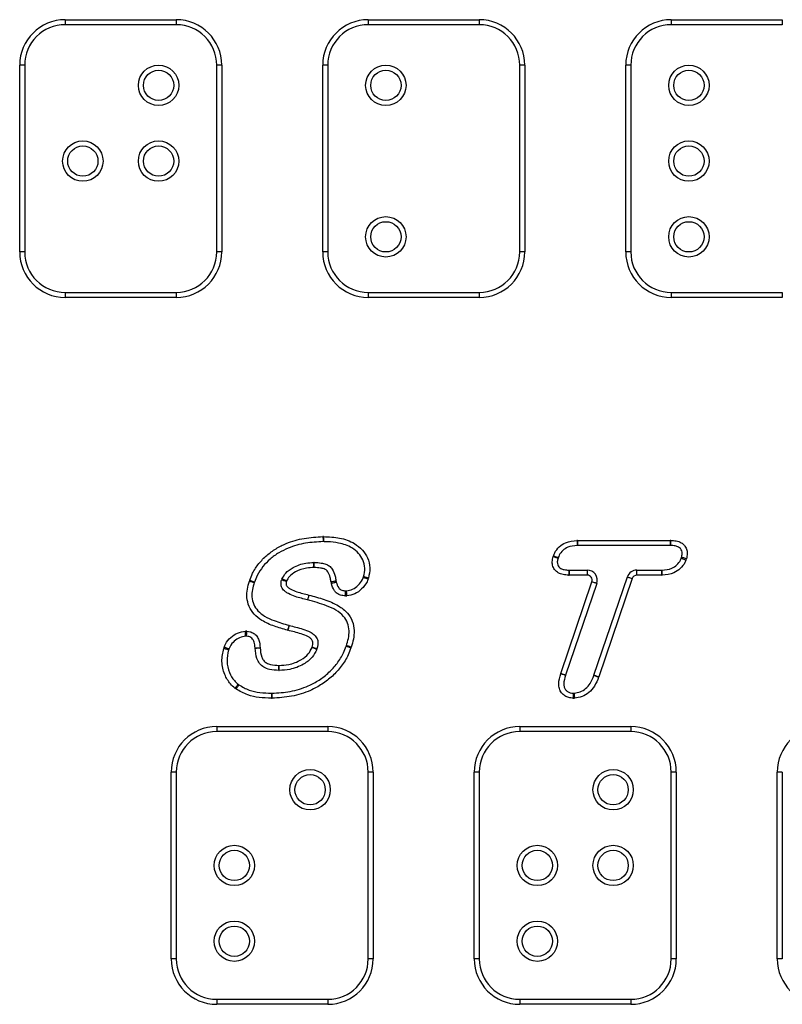
# Model space of a CAD drawing. Units: millimetres. Extents: x 76 to 4022, y 77 to 4617.
# Drawn here: x 1789 to 1940, y 4052 to 4247 of the extents above; entities that cross this region are included whole.
import ezdxf

# ---------------------------------------------------------------- set-up
doc = ezdxf.new("R2010")
doc.units = ezdxf.units.MM
doc.header["$LTSCALE"] = 20

msp = doc.modelspace()

# ---------------------------------------------------------------- linework, layer by layer
at = {"color": 7, "linetype": 'Continuous', "lineweight": 25}
for p, q in [((1797.73, 4246.78), (1819.73, 4246.78)), ((1797.73, 4246.78), (1797.73, 4245.78)), ((1819.73, 4245.78), (1797.73, 4245.78)), ((1819.73, 4246.78), (1819.73, 4245.78)), ((1857.73, 4246.78), (1879.73, 4246.78)), ((1857.73, 4246.78), (1857.73, 4245.78)), ((1879.73, 4245.78), (1857.73, 4245.78)), ((1879.73, 4246.78), (1879.73, 4245.78)), ((1917.73, 4246.78), (1939.73, 4246.78)), ((1917.73, 4246.78), (1917.73, 4245.78)), ((1939.73, 4245.78), (1917.73, 4245.78)), ((1939.73, 4246.78), (1939.73, 4245.78)), ((1788.73, 4200.78), (1788.73, 4237.78)), ((1789.73, 4237.78), (1788.73, 4237.78)), ((1789.73, 4237.78), (1789.73, 4200.78)), ((1827.73, 4200.78), (1827.73, 4237.78)), ((1828.73, 4237.78), (1827.73, 4237.78)), ((1828.73, 4237.78), (1828.73, 4200.78)), ((1848.73, 4200.78), (1848.73, 4237.78)), ((1849.73, 4237.78), (1848.73, 4237.78)), ((1849.73, 4237.78), (1849.73, 4200.78)), ((1887.73, 4200.78), (1887.73, 4237.78)), ((1888.73, 4237.78), (1887.73, 4237.78)), ((1888.73, 4237.78), (1888.73, 4200.78)), ((1908.73, 4200.78), (1908.73, 4237.78)), ((1909.73, 4237.78), (1908.73, 4237.78)), ((1909.73, 4237.78), (1909.73, 4200.78)), ((1789.73, 4200.78), (1788.73, 4200.78)), ((1828.73, 4200.78), (1827.73, 4200.78)), ((1849.73, 4200.78), (1848.73, 4200.78)), ((1888.73, 4200.78), (1887.73, 4200.78)), ((1909.73, 4200.78), (1908.73, 4200.78)), ((1797.73, 4192.78), (1797.73, 4191.78)), ((1797.73, 4192.78), (1819.73, 4192.78)), ((1819.73, 4192.78), (1819.73, 4191.78)), ((1857.73, 4192.78), (1879.73, 4192.78)), ((1857.73, 4192.78), (1857.73, 4191.78)), ((1879.73, 4192.78), (1879.73, 4191.78)), ((1917.73, 4192.78), (1939.73, 4192.78)), ((1917.73, 4192.78), (1917.73, 4191.78)), ((1939.73, 4192.78), (1939.73, 4191.78)), ((1819.73, 4191.78), (1797.73, 4191.78)), ((1879.73, 4191.78), (1857.73, 4191.78)), ((1939.73, 4191.78), (1917.73, 4191.78)), ((1899.16, 4143.66), (1917.55, 4143.66)), ((1899.16, 4143.66), (1899.16, 4142.66)), ((1917.55, 4142.66), (1899.16, 4142.66)), ((1917.55, 4143.66), (1917.55, 4142.66)), ((1897.5, 4137.78), (1901.09, 4137.78)), ((1897.5, 4137.78), (1897.5, 4136.78)), ((1901.09, 4136.78), (1897.5, 4136.78)), ((1901.09, 4137.78), (1901.09, 4136.78)), ((1902.44, 4116.97), (1909.05, 4136.43)), ((1909.99, 4136.1), (1903.38, 4116.64)), ((1910.94, 4136.78), (1910.94, 4137.78)), ((1910.94, 4137.78), (1915.89, 4137.78)), ((1915.89, 4136.78), (1910.94, 4136.78)), ((1915.89, 4136.78), (1915.89, 4137.78)), ((1895.86, 4117.28), (1902.04, 4135.46)), ((1902.99, 4135.14), (1896.81, 4116.96)), ((1827.73, 4106.78), (1849.73, 4106.78)), ((1827.73, 4106.78), (1827.73, 4105.78)), ((1849.73, 4106.78), (1849.73, 4105.78)), ((1887.73, 4106.78), (1909.73, 4106.78)), ((1887.73, 4106.78), (1887.73, 4105.78)), ((1909.73, 4106.78), (1909.73, 4105.78)), ((1849.73, 4105.78), (1827.73, 4105.78)), ((1909.73, 4105.78), (1887.73, 4105.78)), ((1818.73, 4060.78), (1818.73, 4097.78)), ((1819.73, 4097.78), (1818.73, 4097.78)), ((1819.73, 4097.78), (1819.73, 4060.78)), ((1858.73, 4097.78), (1857.73, 4097.78)), ((1857.73, 4060.78), (1857.73, 4097.78)), ((1858.73, 4097.78), (1858.73, 4060.78)), ((1878.73, 4060.78), (1878.73, 4097.78)), ((1879.73, 4097.78), (1878.73, 4097.78)), ((1879.73, 4097.78), (1879.73, 4060.78)), ((1917.73, 4060.78), (1917.73, 4097.78)), ((1918.73, 4097.78), (1917.73, 4097.78)), ((1918.73, 4097.78), (1918.73, 4060.78)), ((1938.73, 4060.78), (1938.73, 4097.78)), ((1939.73, 4097.78), (1938.73, 4097.78)), ((1939.73, 4097.78), (1939.73, 4060.78)), ((1819.73, 4060.78), (1818.73, 4060.78)), ((1858.73, 4060.78), (1857.73, 4060.78)), ((1879.73, 4060.78), (1878.73, 4060.78)), ((1918.73, 4060.78), (1917.73, 4060.78)), ((1939.73, 4060.78), (1938.73, 4060.78)), ((1827.73, 4052.78), (1849.73, 4052.78)), ((1827.73, 4052.78), (1827.73, 4051.78)), ((1849.73, 4052.78), (1849.73, 4051.78)), ((1887.73, 4052.78), (1909.73, 4052.78)), ((1887.73, 4052.78), (1887.73, 4051.78)), ((1909.73, 4052.78), (1909.73, 4051.78)), ((1849.73, 4051.78), (1827.73, 4051.78)), ((1909.73, 4051.78), (1887.73, 4051.78))]:
    msp.add_line(p, q, dxfattribs=at)
at = {"color": 7, "linetype": 'Continuous', "lineweight": 25, "flags": 128}
for points in [[(1848.78, 4144.41), (1848.78, 4144.21), (1848.79, 4144.02), (1848.79, 4143.85), (1848.79, 4143.7), (1848.8, 4143.58), (1848.8, 4143.48), (1848.8, 4143.43), (1848.8, 4143.41)], [(1848.9, 4144.41), (1848.9, 4144.21), (1848.89, 4144.02), (1848.89, 4143.85), (1848.89, 4143.7), (1848.88, 4143.58), (1848.88, 4143.48), (1848.88, 4143.43), (1848.88, 4143.41)], [(1899.07, 4143.66), (1899.08, 4143.46), (1899.08, 4143.27), (1899.09, 4143.1), (1899.09, 4142.95), (1899.1, 4142.83), (1899.1, 4142.73), (1899.1, 4142.68), (1899.1, 4142.66)], [(1917.62, 4143.66), (1917.62, 4143.46), (1917.61, 4143.27), (1917.61, 4143.1), (1917.6, 4142.95), (1917.6, 4142.83), (1917.6, 4142.73), (1917.6, 4142.68), (1917.6, 4142.66)], [(1894.36, 4140.45), (1894.55, 4140.39), (1894.73, 4140.33), (1894.89, 4140.28), (1895.04, 4140.24), (1895.16, 4140.2), (1895.24, 4140.17), (1895.3, 4140.15), (1895.32, 4140.15)], [(1894.42, 4140.62), (1894.61, 4140.55), (1894.78, 4140.49), (1894.94, 4140.43), (1895.08, 4140.37), (1895.2, 4140.33), (1895.29, 4140.29), (1895.34, 4140.27), (1895.36, 4140.27)], [(1920.64, 4139.75), (1920.46, 4139.82), (1920.28, 4139.89), (1920.12, 4139.95), (1919.98, 4140.01), (1919.87, 4140.06), (1919.78, 4140.09), (1919.73, 4140.11), (1919.71, 4140.12)], [(1920.73, 4140.03), (1920.55, 4140.08), (1920.37, 4140.14), (1920.2, 4140.18), (1920.05, 4140.22), (1919.93, 4140.26), (1919.85, 4140.28), (1919.79, 4140.3), (1919.77, 4140.3)], [(1846.98, 4138.28), (1846.98, 4138.48), (1846.97, 4138.66), (1846.96, 4138.84), (1846.96, 4138.99), (1846.95, 4139.11), (1846.95, 4139.2), (1846.95, 4139.26), (1846.95, 4139.28)], [(1847.04, 4138.28), (1847.04, 4138.48), (1847.04, 4138.66), (1847.05, 4138.84), (1847.05, 4138.99), (1847.05, 4139.11), (1847.05, 4139.21), (1847.05, 4139.26), (1847.05, 4139.28)], [(1841.58, 4135.62), (1841.4, 4135.69), (1841.23, 4135.76), (1841.07, 4135.83), (1840.93, 4135.89), (1840.82, 4135.93), (1840.73, 4135.97), (1840.68, 4135.99), (1840.66, 4136)], [(1857.71, 4135.95), (1857.52, 4136.02), (1857.35, 4136.09), (1857.19, 4136.15), (1857.05, 4136.21), (1856.93, 4136.25), (1856.85, 4136.29), (1856.79, 4136.31), (1856.77, 4136.31)], [(1857.78, 4136.18), (1857.6, 4136.23), (1857.42, 4136.29), (1857.25, 4136.34), (1857.11, 4136.38), (1856.99, 4136.42), (1856.9, 4136.44), (1856.85, 4136.46), (1856.83, 4136.46)], [(1897.45, 4137.78), (1897.45, 4137.76), (1897.45, 4137.71), (1897.44, 4137.62), (1897.44, 4137.49), (1897.44, 4137.34), (1897.43, 4137.17), (1897.43, 4136.98), (1897.42, 4136.78)], [(1909.05, 4136.43), (1909.07, 4136.42), (1909.12, 4136.4), (1909.21, 4136.37), (1909.33, 4136.33), (1909.47, 4136.28), (1909.63, 4136.23), (1909.81, 4136.17), (1909.99, 4136.1)], [(1915.97, 4136.78), (1915.96, 4136.98), (1915.96, 4137.17), (1915.95, 4137.34), (1915.95, 4137.49), (1915.94, 4137.62), (1915.94, 4137.71), (1915.94, 4137.76), (1915.94, 4137.78)], [(1834.21, 4135.61), (1834.4, 4135.55), (1834.58, 4135.5), (1834.74, 4135.44), (1834.89, 4135.4), (1835.01, 4135.36), (1835.09, 4135.33), (1835.15, 4135.31), (1835.17, 4135.31)], [(1834.27, 4135.76), (1834.45, 4135.69), (1834.62, 4135.63), (1834.79, 4135.56), (1834.93, 4135.51), (1835.04, 4135.47), (1835.13, 4135.43), (1835.18, 4135.41), (1835.2, 4135.41)], [(1841.55, 4135.51), (1841.36, 4135.57), (1841.18, 4135.62), (1841.02, 4135.67), (1840.87, 4135.71), (1840.75, 4135.75), (1840.66, 4135.78), (1840.61, 4135.79), (1840.59, 4135.8)], [(1850.36, 4135.5), (1850.55, 4135.53), (1850.74, 4135.55), (1850.91, 4135.58), (1851.06, 4135.6), (1851.18, 4135.62), (1851.27, 4135.64), (1851.33, 4135.64), (1851.35, 4135.65)], [(1850.44, 4135.15), (1850.62, 4135.2), (1850.8, 4135.25), (1850.97, 4135.29), (1851.12, 4135.34), (1851.24, 4135.37), (1851.33, 4135.39), (1851.38, 4135.41), (1851.4, 4135.41)], [(1902.99, 4135.14), (1902.97, 4135.15), (1902.91, 4135.16), (1902.83, 4135.19), (1902.71, 4135.23), (1902.57, 4135.28), (1902.4, 4135.34), (1902.22, 4135.4), (1902.04, 4135.46)], [(1845.97, 4132.84), (1845.92, 4132.65), (1845.88, 4132.47), (1845.83, 4132.3), (1845.8, 4132.15), (1845.76, 4132.03), (1845.74, 4131.94), (1845.73, 4131.89), (1845.72, 4131.87)], [(1845.98, 4132.84), (1845.93, 4132.65), (1845.88, 4132.47), (1845.84, 4132.3), (1845.8, 4132.15), (1845.77, 4132.03), (1845.75, 4131.94), (1845.73, 4131.89), (1845.73, 4131.87)], [(1853.21, 4132.69), (1853.22, 4132.88), (1853.22, 4133.07), (1853.23, 4133.24), (1853.24, 4133.39), (1853.24, 4133.52), (1853.24, 4133.61), (1853.25, 4133.67), (1853.25, 4133.68)], [(1853.51, 4132.69), (1853.49, 4132.88), (1853.48, 4133.07), (1853.47, 4133.24), (1853.46, 4133.39), (1853.46, 4133.52), (1853.45, 4133.61), (1853.45, 4133.67), (1853.45, 4133.69)], [(1842.04, 4126.84), (1842.03, 4126.82), (1842.02, 4126.77), (1841.99, 4126.68), (1841.96, 4126.56), (1841.92, 4126.41), (1841.88, 4126.25), (1841.83, 4126.06), (1841.78, 4125.88)], [(1842.07, 4126.83), (1842.07, 4126.81), (1842.06, 4126.76), (1842.03, 4126.67), (1842, 4126.55), (1841.97, 4126.4), (1841.93, 4126.23), (1841.88, 4126.05), (1841.83, 4125.86)], [(1833.46, 4124.67), (1833.45, 4124.68), (1833.45, 4124.74), (1833.45, 4124.83), (1833.44, 4124.96), (1833.43, 4125.11), (1833.43, 4125.28), (1833.42, 4125.47), (1833.41, 4125.66)], [(1833.65, 4124.67), (1833.65, 4124.68), (1833.65, 4124.74), (1833.65, 4124.83), (1833.66, 4124.96), (1833.67, 4125.11), (1833.68, 4125.28), (1833.68, 4125.47), (1833.69, 4125.66)], [(1830.15, 4122.14), (1830.13, 4122.14), (1830.07, 4122.16), (1829.99, 4122.2), (1829.87, 4122.24), (1829.73, 4122.3), (1829.57, 4122.36), (1829.4, 4122.43), (1829.22, 4122.5)], [(1835.34, 4122.35), (1835.36, 4122.35), (1835.42, 4122.35), (1835.51, 4122.36), (1835.63, 4122.37), (1835.78, 4122.38), (1835.96, 4122.39), (1836.14, 4122.4), (1836.34, 4122.41)], [(1835.34, 4122.31), (1835.36, 4122.32), (1835.42, 4122.32), (1835.51, 4122.33), (1835.63, 4122.34), (1835.79, 4122.35), (1835.96, 4122.37), (1836.14, 4122.38), (1836.34, 4122.4)], [(1847.55, 4122.08), (1847.53, 4122.08), (1847.48, 4122.1), (1847.39, 4122.13), (1847.27, 4122.18), (1847.13, 4122.23), (1846.97, 4122.29), (1846.79, 4122.35), (1846.61, 4122.42)], [(1847.59, 4122.2), (1847.57, 4122.21), (1847.52, 4122.22), (1847.43, 4122.25), (1847.31, 4122.28), (1847.16, 4122.33), (1847, 4122.38), (1846.82, 4122.43), (1846.63, 4122.49)], [(1853.39, 4122.72), (1853.41, 4122.71), (1853.46, 4122.69), (1853.55, 4122.66), (1853.66, 4122.62), (1853.8, 4122.56), (1853.97, 4122.5), (1854.14, 4122.43), (1854.32, 4122.37)], [(1854.37, 4122.51), (1854.19, 4122.57), (1854.01, 4122.63), (1853.84, 4122.68), (1853.7, 4122.72), (1853.58, 4122.76), (1853.49, 4122.79), (1853.44, 4122.81), (1853.42, 4122.81)], [(1830.09, 4121.98), (1830.07, 4121.98), (1830.02, 4122), (1829.93, 4122.03), (1829.81, 4122.06), (1829.66, 4122.1), (1829.5, 4122.15), (1829.32, 4122.21), (1829.13, 4122.26)], [(1840.04, 4117.91), (1840.04, 4117.93), (1840.04, 4117.98), (1840.04, 4118.08), (1840.04, 4118.2), (1840.04, 4118.35), (1840.04, 4118.53), (1840.05, 4118.71), (1840.05, 4118.91)], [(1840.13, 4117.91), (1840.13, 4117.93), (1840.12, 4117.99), (1840.12, 4118.08), (1840.12, 4118.2), (1840.11, 4118.35), (1840.11, 4118.53), (1840.1, 4118.71), (1840.1, 4118.91)], [(1896.8, 4116.93), (1896.78, 4116.94), (1896.73, 4116.96), (1896.64, 4116.99), (1896.52, 4117.02), (1896.38, 4117.07), (1896.21, 4117.13), (1896.04, 4117.18), (1895.85, 4117.24)], [(1896.81, 4116.96), (1896.79, 4116.97), (1896.74, 4116.98), (1896.65, 4117.01), (1896.53, 4117.05), (1896.39, 4117.1), (1896.23, 4117.16), (1896.05, 4117.22), (1895.86, 4117.28)], [(1902.42, 4116.93), (1902.44, 4116.92), (1902.5, 4116.9), (1902.58, 4116.87), (1902.7, 4116.83), (1902.84, 4116.78), (1903, 4116.72), (1903.18, 4116.65), (1903.36, 4116.59)], [(1902.44, 4116.97), (1902.46, 4116.96), (1902.51, 4116.94), (1902.6, 4116.91), (1902.71, 4116.87), (1902.86, 4116.82), (1903.02, 4116.77), (1903.2, 4116.71), (1903.38, 4116.64)], [(1831.99, 4115.16), (1831.98, 4115.14), (1831.94, 4115.1), (1831.88, 4115.03), (1831.8, 4114.94), (1831.7, 4114.82), (1831.59, 4114.69), (1831.47, 4114.55), (1831.34, 4114.4)], [(1832.13, 4115.05), (1832.12, 4115.03), (1832.09, 4114.99), (1832.03, 4114.91), (1831.96, 4114.81), (1831.88, 4114.69), (1831.78, 4114.55), (1831.67, 4114.39), (1831.55, 4114.23)], [(1838.58, 4113.41), (1838.58, 4113.39), (1838.58, 4113.33), (1838.58, 4113.24), (1838.57, 4113.12), (1838.57, 4112.96), (1838.57, 4112.79), (1838.56, 4112.6), (1838.56, 4112.41)], [(1838.66, 4113.41), (1838.67, 4113.39), (1838.67, 4113.33), (1838.67, 4113.24), (1838.67, 4113.12), (1838.68, 4112.96), (1838.68, 4112.79), (1838.68, 4112.6), (1838.69, 4112.41)], [(1898.34, 4113.41), (1898.34, 4113.39), (1898.34, 4113.34), (1898.33, 4113.24), (1898.33, 4113.12), (1898.32, 4112.97), (1898.32, 4112.79), (1898.31, 4112.61), (1898.3, 4112.41)], [(1898.52, 4113.41), (1898.52, 4113.39), (1898.52, 4113.34), (1898.52, 4113.24), (1898.53, 4113.12), (1898.54, 4112.97), (1898.54, 4112.8), (1898.55, 4112.61), (1898.56, 4112.41)]]:
    msp.add_lwpolyline(points, dxfattribs=at)
at = {"color": 7, "linetype": 'Continuous', "lineweight": 25}
for centre, radius in [((1816.23, 4233.78), 4), ((1861.23, 4233.78), 4), ((1921.23, 4233.78), 4), ((1816.23, 4233.78), 3), ((1861.23, 4233.78), 3), ((1921.23, 4233.78), 3), ((1801.23, 4218.78), 4), ((1801.23, 4218.78), 3), ((1816.23, 4218.78), 4), ((1816.23, 4218.78), 3), ((1921.23, 4218.78), 4), ((1921.23, 4218.78), 3), ((1861.23, 4203.78), 4), ((1861.23, 4203.78), 3), ((1921.23, 4203.78), 4), ((1921.23, 4203.78), 3), ((1846.23, 4094.28), 4), ((1846.23, 4094.28), 3), ((1906.23, 4094.28), 4), ((1906.23, 4094.28), 3), ((1831.23, 4079.28), 4), ((1831.23, 4079.28), 3), ((1891.23, 4079.28), 4), ((1891.23, 4079.28), 3), ((1906.23, 4079.28), 4), ((1906.23, 4079.28), 3), ((1831.23, 4064.28), 4), ((1891.23, 4064.28), 4), ((1831.23, 4064.28), 3), ((1891.23, 4064.28), 3)]:
    msp.add_circle(centre, radius, dxfattribs=at)
for centre, radius, start, end in [((1797.73, 4237.78), 9, 90, 180), ((1797.73, 4237.78), 8, 90, 180), ((1819.73, 4237.78), 9, 0, 90), ((1819.73, 4237.78), 8, 0, 90), ((1857.73, 4237.78), 9, 90, 180), ((1857.73, 4237.78), 8, 90, 180), ((1879.73, 4237.78), 9, 0, 90), ((1879.73, 4237.78), 8, 0, 90), ((1917.73, 4237.78), 9, 90, 180), ((1917.73, 4237.78), 8, 90, 180), ((1797.73, 4200.78), 9, 180, 270), ((1797.73, 4200.78), 8, 180, 270), ((1819.73, 4200.78), 9, 270, 0), ((1819.73, 4200.78), 8, 270, 0), ((1857.73, 4200.78), 9, 180, 270), ((1857.73, 4200.78), 8, 180, 270), ((1879.73, 4200.78), 9, 270, 0), ((1879.73, 4200.78), 8, 270, 0), ((1917.73, 4200.78), 9, 180, 270), ((1917.73, 4200.78), 8, 180, 270), ((1848.85, 4141.41), 3, 89.0222, 91.3707), ((1848.85, 4141.41), 2, 89.0222, 91.3707), ((1899.16, 4140.66), 3, 90, 91.7863), ((1899.16, 4140.66), 2, 90, 91.7863), ((1917.55, 4140.66), 3, 88.5809, 90), ((1917.55, 4140.66), 2, 88.5809, 90), ((1897.23, 4139.55), 3, 159.1143, 162.7132), ((1897.23, 4139.55), 2, 159.1143, 162.7132), ((1917.85, 4140.85), 2, 338.501, 344.1559), ((1917.85, 4140.85), 3, 338.501, 344.1559), ((1847.02, 4137.28), 2, 88.9577, 91.9872), ((1847.02, 4137.28), 1, 88.9577, 91.9872), ((1842.51, 4135.23), 2, 157.4586, 163.563), ((1854.91, 4137.04), 2, 338.7057, 343.2788), ((1854.91, 4137.04), 3, 338.7057, 343.2788), ((1897.5, 4139.78), 3, 268.5653, 270), ((1897.5, 4139.78), 2, 268.5653, 270), ((1901.09, 4135.78), 2, 341.237, 90), ((1901.09, 4135.78), 1, 341.237, 90), ((1910.94, 4135.78), 2, 90, 161.237), ((1910.94, 4135.78), 1, 90, 161.237), ((1915.89, 4139.78), 2, 270, 271.5053), ((1915.89, 4139.78), 3, 270, 271.5053), ((1837.07, 4134.69), 3, 159.1441, 162.1462), ((1837.07, 4134.69), 2, 159.1441, 162.1462), ((1842.51, 4135.23), 1, 157.4586, 163.563), ((1853.33, 4135.95), 3, 188.6784, 195.5381), ((1853.33, 4135.95), 2, 188.6784, 195.5381), ((1845.22, 4129.94), 3, 75.2917, 75.4037), ((1853.33, 4135.68), 3, 267.7446, 273.4392), ((1853.33, 4135.68), 2, 267.7446, 273.4392), ((1845.22, 4129.94), 2, 75.2917, 75.4037), ((1842.55, 4128.77), 2, 255.0235, 256.091), ((1833.55, 4122.67), 3, 87.2587, 92.7391), ((1833.55, 4122.67), 2, 87.2587, 92.7391), ((1842.55, 4128.77), 3, 255.0235, 256.091), ((1832.01, 4121.4), 3, 158.4495, 163.2654), ((1837.34, 4122.48), 2, 183.7127, 184.6858), ((1837.34, 4122.48), 1, 183.7127, 184.6858), ((1845.67, 4122.77), 1, 339.7315, 343.5159), ((1851.52, 4123.42), 2, 339.3985, 342.2799), ((1851.52, 4123.42), 3, 339.3985, 342.2799), ((1832.01, 4121.4), 2, 158.4495, 163.2654), ((1845.67, 4122.77), 2, 339.7315, 343.5159), ((1840.06, 4119.91), 1, 269.1912, 271.8286), ((1840.06, 4119.91), 2, 269.1912, 271.8286), ((1898.7, 4116.32), 3, 161.237, 161.9901), ((1898.7, 4116.32), 2, 161.237, 161.9901), ((1900.54, 4117.61), 2, 340.0556, 341.237), ((1900.54, 4117.61), 3, 340.0556, 341.237), ((1833.29, 4116.68), 2, 229.6078, 234.6906), ((1833.29, 4116.68), 3, 229.6078, 234.6906), ((1838.62, 4115.41), 2, 268.9278, 271.3602), ((1898.42, 4115.41), 2, 267.7654, 272.7674), ((1838.62, 4115.41), 3, 268.9278, 271.3602), ((1898.42, 4115.41), 3, 267.7654, 272.7674), ((1827.73, 4097.78), 9, 90, 180), ((1849.73, 4097.78), 9, 0, 90), ((1887.73, 4097.78), 9, 90, 180), ((1909.73, 4097.78), 9, 0, 90), ((1947.73, 4097.78), 9, 90, 180), ((1827.73, 4097.78), 8, 90, 180), ((1849.73, 4097.78), 8, 0, 90), ((1887.73, 4097.78), 8, 90, 180), ((1909.73, 4097.78), 8, 0, 90), ((1827.73, 4060.78), 9, 180, 270), ((1827.73, 4060.78), 8, 180, 270), ((1849.73, 4060.78), 9, 270, 0), ((1849.73, 4060.78), 8, 270, 0), ((1887.73, 4060.78), 9, 180, 270), ((1887.73, 4060.78), 8, 180, 270), ((1909.73, 4060.78), 9, 270, 0), ((1909.73, 4060.78), 8, 270, 0), ((1947.73, 4060.78), 9, 180, 270)]:
    msp.add_arc(centre, radius, start, end, dxfattribs=at)
for points, knots in [([(1834.27, 4135.76), (1834.45, 4136.23), (1834.91, 4137.4), (1836.03, 4139.1), (1837.61, 4140.74), (1839.46, 4142.07), (1841.91, 4143.31), (1845.05, 4144.19), (1847.53, 4144.33), (1848.78, 4144.41)], [0, 0, 0, 0, 0.083455, 0.209646, 0.335999, 0.461283, 0.586667, 0.792901, 1, 1, 1, 1]), ([(1848.9, 4144.41), (1849.97, 4144.37), (1852.08, 4144.28), (1854.76, 4143.33), (1856.61, 4141.86), (1857.72, 4140.2), (1858.22, 4138.21), (1857.93, 4136.85), (1857.78, 4136.18)], [0, 0, 0, 0, 0.223387, 0.442441, 0.58387, 0.711919, 0.856285, 1, 1, 1, 1]), ([(1848.8, 4143.41), (1847.64, 4143.35), (1845.28, 4143.25), (1842.32, 4142.37), (1839.98, 4141.23), (1838.3, 4140), (1836.83, 4138.49), (1835.8, 4136.93), (1835.37, 4135.84), (1835.2, 4135.41)], [0, 0, 0, 0, 0.206904, 0.420508, 0.543581, 0.669857, 0.791129, 0.916872, 1, 1, 1, 1]), ([(1856.83, 4136.46), (1856.95, 4137.03), (1857.19, 4138.15), (1856.78, 4139.8), (1855.85, 4141.18), (1854.25, 4142.45), (1852.09, 4143.19), (1850.16, 4143.39), (1849.15, 4143.4), (1848.88, 4143.41)], [0, 0, 0, 0, 0.1379209, 0.2731936, 0.395768, 0.5328675, 0.7582422, 0.9342742, 1, 1, 1, 1]), ([(1894.42, 4140.62), (1894.5, 4140.81), (1894.75, 4141.46), (1895.51, 4142.43), (1897.01, 4143.45), (1898.3, 4143.58), (1899.07, 4143.66)], [0, 0, 0, 0, 0.100248, 0.356309, 0.611985, 1, 1, 1, 1]), ([(1899.1, 4142.66), (1898.46, 4142.6), (1897.41, 4142.5), (1896.21, 4141.69), (1895.62, 4140.93), (1895.42, 4140.42), (1895.36, 4140.27)], [0, 0, 0, 0, 0.402338, 0.651139, 0.896138, 1, 1, 1, 1]), ([(1919.77, 4140.3), (1919.84, 4140.56), (1919.95, 4140.98), (1919.84, 4141.59), (1919.6, 4142.04), (1919.15, 4142.4), (1918.46, 4142.62), (1917.91, 4142.65), (1917.6, 4142.66)], [0, 0, 0, 0, 0.197114, 0.33067, 0.459109, 0.578383, 0.762535, 1, 1, 1, 1]), ([(1917.62, 4143.66), (1917.99, 4143.64), (1918.71, 4143.61), (1919.67, 4143.28), (1920.38, 4142.69), (1920.8, 4141.94), (1920.97, 4141), (1920.82, 4140.38), (1920.73, 4140.03)], [0, 0, 0, 0, 0.194337, 0.375637, 0.517203, 0.667015, 0.816588, 1, 1, 1, 1]), ([(1897.42, 4136.78), (1897.06, 4136.8), (1896.34, 4136.83), (1895.4, 4137.16), (1894.69, 4137.74), (1894.26, 4138.5), (1894.11, 4139.46), (1894.27, 4140.1), (1894.36, 4140.45)], [0, 0, 0, 0, 0.190059, 0.372259, 0.506058, 0.660857, 0.814484, 1, 1, 1, 1]), ([(1895.32, 4140.15), (1895.25, 4139.9), (1895.14, 4139.46), (1895.22, 4138.84), (1895.47, 4138.39), (1895.92, 4138.03), (1896.6, 4137.82), (1897.14, 4137.8), (1897.45, 4137.78)], [0, 0, 0, 0, 0.196331, 0.339444, 0.467871, 0.58077, 0.767652, 1, 1, 1, 1]), ([(1915.94, 4137.78), (1916.6, 4137.84), (1917.67, 4137.93), (1918.88, 4138.77), (1919.46, 4139.51), (1919.66, 4139.99), (1919.71, 4140.12)], [0, 0, 0, 0, 0.412975, 0.666527, 0.915879, 1, 1, 1, 1]), ([(1840.66, 4136), (1840.88, 4136.41), (1841.4, 4137.37), (1843.07, 4138.5), (1845.01, 4139.2), (1846.42, 4139.26), (1846.95, 4139.28)], [0, 0, 0, 0, 0.185399, 0.43345, 0.787777, 1, 1, 1, 1]), ([(1846.98, 4138.28), (1846.5, 4138.26), (1845.24, 4138.21), (1843.56, 4137.6), (1842.15, 4136.68), (1841.75, 4135.92), (1841.58, 4135.62)], [0, 0, 0, 0, 0.230416, 0.594702, 0.838446, 1, 1, 1, 1]), ([(1850.36, 4135.5), (1850.32, 4135.78), (1850.21, 4136.45), (1849.89, 4137.25), (1849.45, 4137.83), (1848.92, 4138.06), (1848.12, 4138.25), (1847.45, 4138.27), (1847.04, 4138.28)], [0, 0, 0, 0, 0.170144, 0.410498, 0.506828, 0.601313, 0.748886, 1, 1, 1, 1]), ([(1847.05, 4139.28), (1847.52, 4139.27), (1848.3, 4139.24), (1849.3, 4139), (1850.08, 4138.63), (1850.75, 4137.81), (1851.17, 4136.77), (1851.3, 4135.96), (1851.35, 4135.65)], [0, 0, 0, 0, 0.2177, 0.3660872, 0.4826486, 0.6132828, 0.8508039, 1, 1, 1, 1]), ([(1920.64, 4139.75), (1920.58, 4139.6), (1920.33, 4138.98), (1919.58, 4138.03), (1918.06, 4136.98), (1916.76, 4136.86), (1915.97, 4136.78)], [0, 0, 0, 0, 0.081061, 0.341971, 0.603065, 1, 1, 1, 1]), ([(1853.45, 4133.69), (1853.86, 4133.76), (1854.71, 4133.91), (1855.79, 4134.76), (1856.49, 4135.59), (1856.72, 4136.18), (1856.77, 4136.31)], [0, 0, 0, 0, 0.278707, 0.575641, 0.900578, 1, 1, 1, 1]), ([(1857.71, 4135.95), (1857.64, 4135.79), (1857.35, 4135.07), (1856.5, 4134.03), (1855.13, 4132.97), (1854.05, 4132.78), (1853.51, 4132.69)], [0, 0, 0, 0, 0.094416, 0.416984, 0.707676, 1, 1, 1, 1]), ([(1841.78, 4125.88), (1840.9, 4126.12), (1839.14, 4126.6), (1836.85, 4127.59), (1835.12, 4128.94), (1834.06, 4130.54), (1833.64, 4132.3), (1833.76, 4134.03), (1834.06, 4135.09), (1834.21, 4135.61)], [0, 0, 0, 0, 0.190389, 0.3797, 0.515297, 0.643364, 0.771657, 0.885514, 1, 1, 1, 1]), ([(1835.17, 4135.31), (1835.03, 4134.85), (1834.76, 4133.92), (1834.64, 4132.44), (1835, 4130.95), (1835.88, 4129.62), (1837.29, 4128.52), (1839.4, 4127.6), (1841.06, 4127.12), (1842.04, 4126.84)], [0, 0, 0, 0, 0.112048, 0.227543, 0.344993, 0.464504, 0.594486, 0.760537, 1, 1, 1, 1]), ([(1845.72, 4131.87), (1844.91, 4132.08), (1843.61, 4132.4), (1842.14, 4132.96), (1841.26, 4133.52), (1840.71, 4134.07), (1840.46, 4134.76), (1840.46, 4135.32), (1840.55, 4135.65), (1840.59, 4135.8)], [0, 0, 0, 0, 0.345068, 0.54908, 0.644527, 0.773649, 0.859371, 0.937846, 1, 1, 1, 1]), ([(1841.55, 4135.51), (1841.52, 4135.42), (1841.47, 4135.23), (1841.46, 4134.95), (1841.59, 4134.6), (1841.94, 4134.27), (1842.61, 4133.85), (1843.96, 4133.34), (1845.17, 4133.04), (1845.97, 4132.84)], [0, 0, 0, 0, 0.053529, 0.100331, 0.147374, 0.245208, 0.341798, 0.565058, 1, 1, 1, 1]), ([(1853.21, 4132.69), (1852.89, 4132.71), (1852.31, 4132.76), (1851.54, 4133.11), (1850.83, 4133.89), (1850.6, 4134.64), (1850.44, 4135.15)], [0, 0, 0, 0, 0.238401, 0.425125, 0.61181, 1, 1, 1, 1]), ([(1851.4, 4135.41), (1851.52, 4135.01), (1851.68, 4134.47), (1852.15, 4133.94), (1852.63, 4133.73), (1853.01, 4133.7), (1853.25, 4133.68)], [0, 0, 0, 0, 0.450403, 0.592884, 0.745322, 1, 1, 1, 1]), ([(1845.98, 4132.84), (1847, 4132.57), (1849.02, 4132.03), (1851.66, 4130.93), (1853.64, 4129.45), (1854.69, 4127.68), (1855.03, 4125.86), (1854.85, 4124.11), (1854.53, 4123.04), (1854.37, 4122.51)], [0, 0, 0, 0, 0.201203, 0.401103, 0.545354, 0.6662, 0.786565, 0.892947, 1, 1, 1, 1]), ([(1853.42, 4122.81), (1853.57, 4123.29), (1853.86, 4124.24), (1854.02, 4125.77), (1853.74, 4127.31), (1852.86, 4128.79), (1851.35, 4129.91), (1848.93, 4131), (1846.99, 4131.52), (1845.73, 4131.87)], [0, 0, 0, 0, 0.105507, 0.213499, 0.324938, 0.434229, 0.572739, 0.719713, 1, 1, 1, 1]), ([(1842.07, 4126.83), (1842.98, 4126.6), (1844.4, 4126.24), (1846.07, 4125.68), (1846.99, 4125.05), (1847.54, 4124.43), (1847.82, 4123.64), (1847.79, 4122.89), (1847.65, 4122.41), (1847.59, 4122.2)], [0, 0, 0, 0, 0.335913, 0.531001, 0.626965, 0.733132, 0.823589, 0.920239, 1, 1, 1, 1]), ([(1829.22, 4122.5), (1829.3, 4122.71), (1829.6, 4123.44), (1830.47, 4124.47), (1831.82, 4125.42), (1832.88, 4125.58), (1833.41, 4125.66)], [0, 0, 0, 0, 0.1234409, 0.4272276, 0.7132437, 1, 1, 1, 1]), ([(1833.46, 4124.67), (1833.05, 4124.6), (1832.22, 4124.48), (1831.16, 4123.72), (1830.46, 4122.9), (1830.22, 4122.31), (1830.15, 4122.14)], [0, 0, 0, 0, 0.277523, 0.56604, 0.870225, 1, 1, 1, 1]), ([(1835.34, 4122.35), (1835.31, 4122.75), (1835.25, 4123.37), (1834.91, 4124.07), (1834.53, 4124.44), (1834.1, 4124.63), (1833.8, 4124.65), (1833.65, 4124.67)], [0, 0, 0, 0, 0.373764, 0.572678, 0.71647, 0.861273, 1, 1, 1, 1]), ([(1833.69, 4125.66), (1833.91, 4125.65), (1834.39, 4125.6), (1835.09, 4125.29), (1835.72, 4124.7), (1836.21, 4123.72), (1836.29, 4122.91), (1836.34, 4122.41)], [0, 0, 0, 0, 0.13957, 0.310499, 0.48135, 0.682863, 1, 1, 1, 1]), ([(1846.63, 4122.49), (1846.68, 4122.66), (1846.78, 4122.99), (1846.81, 4123.47), (1846.65, 4123.93), (1846.29, 4124.31), (1845.58, 4124.8), (1844.06, 4125.29), (1842.71, 4125.64), (1841.83, 4125.86)], [0, 0, 0, 0, 0.081077, 0.154023, 0.21022, 0.295375, 0.380275, 0.593594, 1, 1, 1, 1]), ([(1840.04, 4117.91), (1839.41, 4117.93), (1838.39, 4117.97), (1837.06, 4118.47), (1836.17, 4119.23), (1835.51, 4120.55), (1835.41, 4121.61), (1835.34, 4122.31)], [0, 0, 0, 0, 0.25404, 0.410485, 0.570758, 0.71499, 1, 1, 1, 1]), ([(1836.34, 4122.4), (1836.39, 4121.77), (1836.47, 4120.91), (1836.97, 4119.86), (1837.59, 4119.34), (1838.65, 4118.95), (1839.49, 4118.93), (1840.05, 4118.91)], [0, 0, 0, 0, 0.316521, 0.435064, 0.577162, 0.718714, 1, 1, 1, 1]), ([(1838.66, 4113.41), (1839.88, 4113.47), (1842.35, 4113.6), (1845.5, 4114.61), (1848.06, 4115.96), (1850, 4117.46), (1851.64, 4119.28), (1852.76, 4121.07), (1853.22, 4122.28), (1853.39, 4122.72)], [0, 0, 0, 0, 0.19565, 0.398633, 0.528647, 0.662192, 0.790955, 0.924214, 1, 1, 1, 1]), ([(1854.32, 4122.37), (1854.15, 4121.9), (1853.66, 4120.62), (1852.47, 4118.7), (1850.7, 4116.74), (1848.62, 4115.14), (1845.94, 4113.69), (1842.59, 4112.66), (1839.99, 4112.49), (1838.69, 4112.41)], [0, 0, 0, 0, 0.0751696, 0.208009, 0.3410804, 0.473262, 0.6055646, 0.8024048, 1, 1, 1, 1]), ([(1840.1, 4118.91), (1840.73, 4118.94), (1842.24, 4119.02), (1844.25, 4119.81), (1845.89, 4120.99), (1846.39, 4121.99), (1846.61, 4122.42)], [0, 0, 0, 0, 0.243554, 0.576791, 0.816095, 1, 1, 1, 1]), ([(1831.34, 4114.4), (1831.04, 4114.67), (1830.19, 4115.42), (1829.18, 4117.2), (1828.58, 4119.68), (1828.95, 4121.4), (1829.13, 4122.26)], [0, 0, 0, 0, 0.139699, 0.393804, 0.698062, 1, 1, 1, 1]), ([(1830.09, 4121.98), (1829.93, 4121.23), (1829.61, 4119.72), (1830.13, 4117.58), (1830.99, 4116.04), (1831.73, 4115.39), (1831.99, 4115.16)], [0, 0, 0, 0, 0.3038349, 0.6095626, 0.859698, 1, 1, 1, 1]), ([(1847.55, 4122.08), (1847.27, 4121.53), (1846.67, 4120.33), (1844.76, 4118.93), (1842.49, 4118.04), (1840.82, 4117.95), (1840.13, 4117.91)], [0, 0, 0, 0, 0.200495, 0.4435, 0.769315, 1, 1, 1, 1]), ([(1898.3, 4112.41), (1898.02, 4112.43), (1897.45, 4112.48), (1896.65, 4112.84), (1895.97, 4113.44), (1895.54, 4114.3), (1895.39, 4115.62), (1895.66, 4116.59), (1895.85, 4117.24)], [0, 0, 0, 0, 0.131184, 0.258731, 0.395298, 0.543309, 0.690281, 1, 1, 1, 1]), ([(1896.8, 4116.93), (1896.64, 4116.38), (1896.41, 4115.61), (1896.51, 4114.61), (1896.78, 4114.06), (1897.21, 4113.69), (1897.74, 4113.45), (1898.13, 4113.42), (1898.34, 4113.41)], [0, 0, 0, 0, 0.366622, 0.507598, 0.635786, 0.749524, 0.867334, 1, 1, 1, 1]), ([(1898.52, 4113.41), (1898.92, 4113.47), (1899.75, 4113.57), (1900.86, 4114.29), (1901.82, 4115.41), (1902.21, 4116.38), (1902.42, 4116.93)], [0, 0, 0, 0, 0.218929, 0.441898, 0.688603, 1, 1, 1, 1]), ([(1903.36, 4116.59), (1903.12, 4115.98), (1902.66, 4114.84), (1901.51, 4113.51), (1900.13, 4112.62), (1899.08, 4112.48), (1898.56, 4112.41)], [0, 0, 0, 0, 0.290438, 0.538839, 0.769171, 1, 1, 1, 1]), ([(1832.13, 4115.05), (1832.8, 4114.66), (1834.1, 4113.92), (1836.34, 4113.49), (1837.82, 4113.44), (1838.58, 4113.41)], [0, 0, 0, 0, 0.341565, 0.660444, 1, 1, 1, 1]), ([(1838.56, 4112.41), (1837.76, 4112.44), (1836.18, 4112.49), (1833.74, 4112.97), (1832.31, 4113.8), (1831.55, 4114.23)], [0, 0, 0, 0, 0.32792, 0.646476, 1, 1, 1, 1])]:
    msp.add_open_spline(points, degree=3, knots=knots, dxfattribs=at)

doc.saveas('drawing.dxf')
